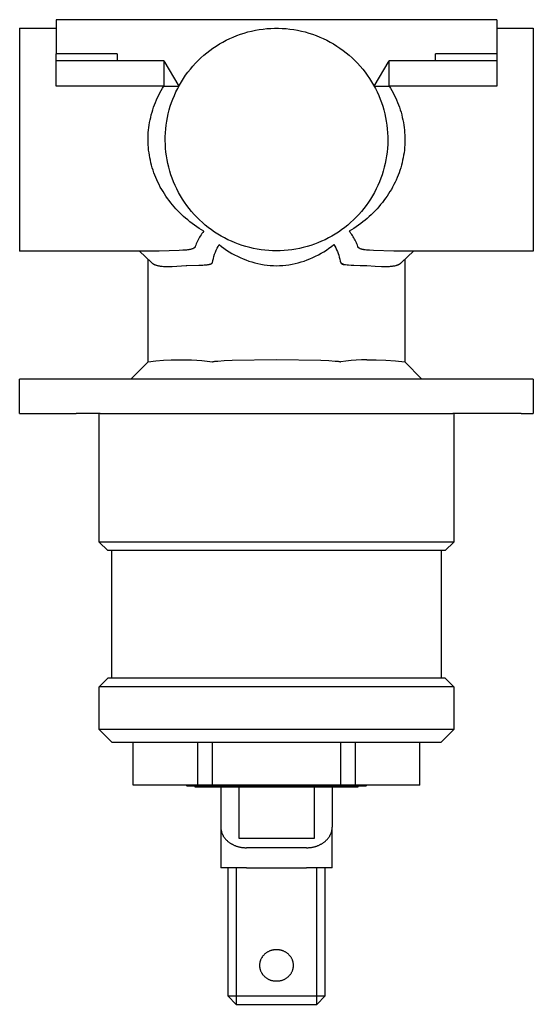
# Model space of a CAD drawing. Units: millimetres. Extents: x -129 to 117, y -127 to 130.
# Drawn here: x 57 to 117, y -127 to -12 of the extents above; entities that cross this region are included whole.
import ezdxf

# ---------------------------------------------------------------- set-up
doc = ezdxf.new("R2010")
doc.units = ezdxf.units.MM
doc.header["$MEASUREMENT"] = 0
doc.layers.add('Default', color=255, linetype='Continuous')

msp = doc.modelspace()

# ---------------------------------------------------------------- linework, layer by layer
at = {"layer": 'Default'}
for p, q in [((61.62, -12.24), (61.62, -16.24)), ((67.07, -12.24), (61.62, -12.24)), ((82.09, -12.24), (67.07, -12.24)), ((87.37, -12.24), (82.09, -12.24)), ((92.65, -12.24), (87.37, -12.24)), ((107.67, -12.24), (92.65, -12.24)), ((113.12, -12.24), (107.67, -12.24)), ((113.12, -12.24), (113.12, -16.24)), ((57.37, -13.21), (57.37, -20.97)), ((57.37, -13.21), (61.62, -13.21)), ((83.16, -13.94), (83.59, -13.8)), ((83.59, -13.8), (84.03, -13.67)), ((84.03, -13.67), (84.47, -13.57)), ((84.47, -13.57), (84.91, -13.47)), ((84.91, -13.47), (85.35, -13.39)), ((85.35, -13.39), (85.8, -13.33)), ((85.8, -13.33), (86.25, -13.28)), ((86.25, -13.28), (86.7, -13.25)), ((86.7, -13.25), (87.15, -13.24)), ((87.15, -13.24), (87.6, -13.24)), ((87.6, -13.24), (88.05, -13.25)), ((88.05, -13.25), (88.5, -13.28)), ((88.5, -13.28), (88.95, -13.33)), ((88.95, -13.33), (89.4, -13.39)), ((89.4, -13.39), (89.84, -13.47)), ((89.84, -13.47), (90.28, -13.57)), ((90.28, -13.57), (90.72, -13.67)), ((90.72, -13.67), (91.15, -13.8)), ((91.15, -13.8), (91.58, -13.94)), ((113.12, -13.21), (117.37, -13.21)), ((117.37, -13.21), (117.37, -20.97)), ((80.71, -15.07), (81.1, -14.85)), ((81.1, -14.85), (81.5, -14.64)), ((81.5, -14.64), (81.91, -14.44)), ((81.91, -14.44), (82.32, -14.26)), ((82.32, -14.26), (82.74, -14.09)), ((82.74, -14.09), (83.16, -13.94)), ((91.58, -13.94), (92.01, -14.09)), ((92.01, -14.09), (92.43, -14.26)), ((92.43, -14.26), (92.84, -14.44)), ((92.84, -14.44), (93.25, -14.64)), ((93.25, -14.64), (93.64, -14.85)), ((93.64, -14.85), (94.04, -15.07)), ((79.23, -16.1), (79.59, -15.83)), ((79.59, -15.83), (79.95, -15.56)), ((79.95, -15.56), (80.33, -15.31)), ((80.33, -15.31), (80.71, -15.07)), ((94.04, -15.07), (94.42, -15.31)), ((94.42, -15.31), (94.79, -15.56)), ((94.79, -15.56), (95.16, -15.83)), ((95.16, -15.83), (95.52, -16.1)), ((67.07, -16.24), (61.62, -16.24)), ((61.62, -17.03), (61.62, -16.24)), ((68.37, -17.03), (61.62, -17.03)), ((61.62, -19.99), (61.62, -17.03)), ((68.78, -16.24), (67.07, -16.24)), ((68.78, -17.03), (68.37, -17.03)), ((68.78, -16.24), (68.78, -17.03)), ((74.22, -17.03), (68.78, -17.03)), ((74.22, -17.03), (74.22, -19.99)), ((74.22, -17.03), (75.97, -19.99)), ((77.91, -17.33), (78.22, -17)), ((78.22, -17), (78.55, -16.69)), ((78.55, -16.69), (78.88, -16.39)), ((78.88, -16.39), (79.23, -16.1)), ((95.52, -16.1), (95.86, -16.39)), ((95.86, -16.39), (96.2, -16.69)), ((96.2, -16.69), (96.53, -17)), ((96.53, -17), (96.84, -17.33)), ((98.77, -19.99), (100.53, -17.03)), ((100.53, -19.99), (100.53, -17.03)), ((105.96, -17.03), (100.53, -17.03)), ((107.67, -16.24), (105.96, -16.24)), ((105.96, -17.03), (105.96, -16.24)), ((113.12, -17.03), (105.96, -17.03)), ((113.12, -16.24), (107.67, -16.24)), ((113.12, -16.24), (113.12, -17.03)), ((113.12, -17.03), (113.12, -19.99)), ((76.76, -18.72), (77.03, -18.36)), ((77.03, -18.36), (77.31, -18)), ((77.31, -18), (77.6, -17.66)), ((77.6, -17.66), (77.91, -17.33)), ((96.84, -17.33), (97.14, -17.66)), ((97.14, -17.66), (97.44, -18)), ((97.44, -18), (97.72, -18.36)), ((97.72, -18.36), (97.98, -18.72)), ((76.04, -19.87), (76.27, -19.48)), ((76.27, -19.48), (76.51, -19.1)), ((76.51, -19.1), (76.76, -18.72)), ((97.98, -18.72), (98.24, -19.1)), ((98.24, -19.1), (98.48, -19.48)), ((98.48, -19.48), (98.71, -19.87)), ((74.22, -19.99), (61.62, -19.99)), ((73.76, -20.78), (73.9, -20.51)), ((73.9, -20.51), (74.06, -20.25)), ((74.06, -20.25), (74.22, -19.99)), ((74.22, -19.99), (75.97, -19.99)), ((75.44, -21.08), (75.63, -20.67)), ((75.63, -20.67), (75.83, -20.26)), ((75.83, -20.26), (76.04, -19.87)), ((98.71, -19.87), (98.92, -20.26)), ((98.77, -19.99), (100.53, -19.99)), ((98.92, -20.26), (99.12, -20.67)), ((99.12, -20.67), (99.31, -21.08)), ((113.12, -19.99), (100.53, -19.99)), ((100.53, -19.99), (100.69, -20.25)), ((100.69, -20.25), (100.84, -20.51)), ((100.84, -20.51), (100.99, -20.78)), ((57.37, -20.97), (57.37, -39.26)), ((73.23, -21.89), (73.35, -21.61)), ((73.35, -21.61), (73.48, -21.33)), ((73.48, -21.33), (73.61, -21.06)), ((73.61, -21.06), (73.76, -20.78)), ((75.11, -21.92), (75.27, -21.5)), ((75.27, -21.5), (75.44, -21.08)), ((99.31, -21.08), (99.48, -21.5)), ((99.48, -21.5), (99.64, -21.92)), ((100.99, -20.78), (101.13, -21.06)), ((101.13, -21.06), (101.27, -21.33)), ((101.27, -21.33), (101.39, -21.61)), ((101.39, -21.61), (101.51, -21.89)), ((117.37, -20.97), (117.37, -39.26)), ((72.83, -23.05), (72.92, -22.76)), ((72.92, -22.76), (73.02, -22.47)), ((73.02, -22.47), (73.12, -22.18)), ((73.12, -22.18), (73.23, -21.89)), ((74.73, -23.22), (74.84, -22.78)), ((74.84, -22.78), (74.97, -22.35)), ((74.97, -22.35), (75.11, -21.92)), ((99.64, -21.92), (99.78, -22.35)), ((99.78, -22.35), (99.91, -22.78)), ((99.91, -22.78), (100.02, -23.22)), ((101.51, -21.89), (101.63, -22.18)), ((101.63, -22.18), (101.73, -22.47)), ((101.73, -22.47), (101.83, -22.76)), ((101.83, -22.76), (101.92, -23.05)), ((72.55, -24.24), (72.61, -23.94)), ((72.61, -23.94), (72.68, -23.64)), ((72.68, -23.64), (72.75, -23.34)), ((72.75, -23.34), (72.83, -23.05)), ((74.48, -24.55), (74.55, -24.1)), ((74.55, -24.1), (74.63, -23.66)), ((74.63, -23.66), (74.73, -23.22)), ((100.02, -23.22), (100.12, -23.66)), ((100.12, -23.66), (100.2, -24.1)), ((100.2, -24.1), (100.26, -24.55)), ((101.92, -23.05), (102, -23.34)), ((102, -23.34), (102.07, -23.64)), ((102.07, -23.64), (102.14, -23.94)), ((102.14, -23.94), (102.2, -24.24)), ((72.4, -25.41), (72.43, -25.12)), ((72.43, -25.12), (72.46, -24.83)), ((72.46, -24.83), (72.5, -24.54)), ((72.5, -24.54), (72.55, -24.24)), ((74.4, -25.45), (74.43, -25)), ((74.43, -25), (74.48, -24.55)), ((100.26, -24.55), (100.31, -25)), ((100.31, -25), (100.35, -25.45)), ((102.2, -24.24), (102.25, -24.54)), ((102.25, -24.54), (102.29, -24.83)), ((102.29, -24.83), (102.32, -25.12)), ((102.32, -25.12), (102.34, -25.41)), ((72.37, -26.29), (72.38, -26)), ((72.38, -26.58), (72.37, -26.29)), ((72.38, -26), (72.39, -25.71)), ((72.39, -25.71), (72.4, -25.41)), ((74.37, -26.35), (74.38, -25.9)), ((74.39, -26.8), (74.37, -26.35)), ((74.38, -25.9), (74.4, -25.45)), ((100.35, -25.45), (100.37, -25.9)), ((100.37, -26.35), (100.36, -26.8)), ((100.37, -25.9), (100.37, -26.35)), ((102.34, -25.41), (102.36, -25.71)), ((102.36, -25.71), (102.37, -26)), ((102.37, -26), (102.37, -26.29)), ((102.37, -26.29), (102.37, -26.58)), ((72.39, -26.87), (72.38, -26.58)), ((72.41, -27.17), (72.39, -26.87)), ((72.44, -27.47), (72.41, -27.17)), ((72.48, -27.77), (72.44, -27.47)), ((74.41, -27.25), (74.39, -26.8)), ((74.46, -27.7), (74.41, -27.25)), ((100.33, -27.25), (100.29, -27.7)), ((100.36, -26.8), (100.33, -27.25)), ((102.31, -27.47), (102.27, -27.77)), ((102.33, -27.17), (102.31, -27.47)), ((102.36, -26.87), (102.33, -27.17)), ((102.37, -26.58), (102.36, -26.87)), ((72.52, -28.07), (72.48, -27.77)), ((72.58, -28.37), (72.52, -28.07)), ((72.64, -28.66), (72.58, -28.37)), ((72.7, -28.95), (72.64, -28.66)), ((74.51, -28.15), (74.46, -27.7)), ((74.59, -28.59), (74.51, -28.15)), ((74.68, -29.03), (74.59, -28.59)), ((100.16, -28.59), (100.07, -29.03)), ((100.23, -28.15), (100.16, -28.59)), ((100.29, -27.7), (100.23, -28.15)), ((102.11, -28.66), (102.04, -28.95)), ((102.17, -28.37), (102.11, -28.66)), ((102.22, -28.07), (102.17, -28.37)), ((102.27, -27.77), (102.22, -28.07)), ((72.78, -29.24), (72.7, -28.95)), ((72.86, -29.54), (72.78, -29.24)), ((72.96, -29.82), (72.86, -29.54)), ((73.06, -30.11), (72.96, -29.82)), ((74.78, -29.47), (74.68, -29.03)), ((74.9, -29.91), (74.78, -29.47)), ((99.96, -29.47), (99.84, -29.91)), ((100.07, -29.03), (99.96, -29.47)), ((101.79, -29.83), (101.69, -30.11)), ((101.88, -29.54), (101.79, -29.83)), ((101.97, -29.24), (101.88, -29.54)), ((102.04, -28.95), (101.97, -29.24)), ((73.16, -30.4), (73.06, -30.11)), ((73.28, -30.68), (73.16, -30.4)), ((73.4, -30.95), (73.28, -30.68)), ((73.52, -31.23), (73.4, -30.95)), ((75.04, -30.34), (74.9, -29.91)), ((75.19, -30.76), (75.04, -30.34)), ((75.35, -31.18), (75.19, -30.76)), ((99.56, -30.76), (99.39, -31.18)), ((99.71, -30.34), (99.56, -30.76)), ((99.84, -29.91), (99.71, -30.34)), ((101.35, -30.96), (101.22, -31.23)), ((101.47, -30.68), (101.35, -30.96)), ((101.59, -30.4), (101.47, -30.68)), ((101.69, -30.11), (101.59, -30.4)), ((73.66, -31.5), (73.52, -31.23)), ((73.8, -31.78), (73.66, -31.5)), ((73.96, -32.05), (73.8, -31.78)), ((74.12, -32.32), (73.96, -32.05)), ((75.53, -31.6), (75.35, -31.18)), ((75.72, -32.01), (75.53, -31.6)), ((75.93, -32.41), (75.72, -32.01)), ((99.02, -32.01), (98.82, -32.41)), ((99.22, -31.6), (99.02, -32.01)), ((99.39, -31.18), (99.22, -31.6)), ((100.79, -32.05), (100.63, -32.32)), ((100.94, -31.78), (100.79, -32.05)), ((101.09, -31.5), (100.94, -31.78)), ((101.22, -31.23), (101.09, -31.5)), ((74.29, -32.59), (74.12, -32.32)), ((74.46, -32.85), (74.29, -32.59)), ((74.64, -33.11), (74.46, -32.85)), ((74.82, -33.36), (74.64, -33.11)), ((76.15, -32.8), (75.93, -32.41)), ((76.39, -33.19), (76.15, -32.8)), ((76.64, -33.56), (76.39, -33.19)), ((98.36, -33.19), (98.11, -33.56)), ((98.59, -32.8), (98.36, -33.19)), ((98.82, -32.41), (98.59, -32.8)), ((99.93, -33.34), (99.74, -33.59)), ((100.12, -33.09), (99.93, -33.34)), ((100.3, -32.84), (100.12, -33.09)), ((100.47, -32.58), (100.3, -32.84)), ((100.63, -32.32), (100.47, -32.58)), ((75.02, -33.61), (74.82, -33.36)), ((75.22, -33.85), (75.02, -33.61)), ((75.42, -34.09), (75.22, -33.85)), ((75.63, -34.33), (75.42, -34.09)), ((75.85, -34.56), (75.63, -34.33)), ((76.9, -33.93), (76.64, -33.56)), ((77.17, -34.29), (76.9, -33.93)), ((77.46, -34.64), (77.17, -34.29)), ((97.58, -34.29), (97.29, -34.64)), ((97.85, -33.93), (97.58, -34.29)), ((98.11, -33.56), (97.85, -33.93)), ((99.12, -34.32), (98.9, -34.55)), ((99.34, -34.08), (99.12, -34.32)), ((99.54, -33.84), (99.34, -34.08)), ((99.74, -33.59), (99.54, -33.84)), ((76.07, -34.78), (75.85, -34.56)), ((76.29, -35), (76.07, -34.78)), ((76.52, -35.21), (76.29, -35)), ((76.76, -35.42), (76.52, -35.21)), ((77.01, -35.63), (76.76, -35.42)), ((77.26, -35.84), (77.01, -35.63)), ((77.75, -34.98), (77.46, -34.64)), ((78.06, -35.31), (77.75, -34.98)), ((78.38, -35.63), (78.06, -35.31)), ((78.71, -35.93), (78.38, -35.63)), ((96.36, -35.63), (96.03, -35.93)), ((96.68, -35.31), (96.36, -35.63)), ((96.99, -34.98), (96.68, -35.31)), ((97.29, -34.64), (96.99, -34.98)), ((97.73, -35.65), (97.47, -35.85)), ((97.97, -35.44), (97.73, -35.65)), ((98.21, -35.22), (97.97, -35.44)), ((98.45, -35.01), (98.21, -35.22)), ((98.68, -34.78), (98.45, -35.01)), ((98.9, -34.55), (98.68, -34.78)), ((77.52, -36.04), (77.26, -35.84)), ((77.79, -36.24), (77.52, -36.04)), ((78.05, -36.42), (77.79, -36.24)), ((78.33, -36.61), (78.05, -36.42)), ((78.6, -36.78), (78.33, -36.61)), ((78.88, -36.95), (78.6, -36.78)), ((79.06, -36.23), (78.71, -35.93)), ((79.41, -36.51), (79.06, -36.23)), ((79.77, -36.78), (79.41, -36.51)), ((80.14, -37.04), (79.77, -36.78)), ((94.98, -36.78), (94.61, -37.04)), ((95.34, -36.51), (94.98, -36.78)), ((95.69, -36.23), (95.34, -36.51)), ((96.03, -35.93), (95.69, -36.23)), ((96.14, -36.78), (95.87, -36.95)), ((96.42, -36.61), (96.14, -36.78)), ((96.69, -36.43), (96.42, -36.61)), ((96.95, -36.24), (96.69, -36.43)), ((97.22, -36.05), (96.95, -36.24)), ((97.47, -35.85), (97.22, -36.05)), ((78.21, -37.94), (78.14, -38.09)), ((78.3, -37.79), (78.21, -37.94)), ((78.38, -37.64), (78.3, -37.79)), ((78.47, -37.5), (78.38, -37.64)), ((78.57, -37.36), (78.47, -37.5)), ((78.67, -37.22), (78.57, -37.36)), ((78.77, -37.09), (78.67, -37.22)), ((78.88, -36.95), (78.77, -37.09)), ((80.52, -37.28), (80.14, -37.04)), ((80.91, -37.51), (80.52, -37.28)), ((81.3, -37.73), (80.91, -37.51)), ((81.7, -37.93), (81.3, -37.73)), ((82.11, -38.12), (81.7, -37.93)), ((93.04, -37.93), (92.63, -38.12)), ((93.45, -37.73), (93.04, -37.93)), ((93.84, -37.51), (93.45, -37.73)), ((94.23, -37.28), (93.84, -37.51)), ((94.61, -37.04), (94.23, -37.28)), ((95.97, -37.07), (95.87, -36.95)), ((96.07, -37.2), (95.97, -37.07)), ((96.16, -37.32), (96.07, -37.2)), ((96.26, -37.45), (96.16, -37.32)), ((96.34, -37.58), (96.26, -37.45)), ((96.42, -37.72), (96.34, -37.58)), ((96.5, -37.86), (96.42, -37.72)), ((96.58, -38), (96.5, -37.86)), ((77.21, -39.09), (77.14, -39.1)), ((77.27, -39.08), (77.21, -39.09)), ((77.34, -39.06), (77.27, -39.08)), ((77.41, -39.05), (77.34, -39.06)), ((77.46, -39.03), (77.41, -39.05)), ((77.52, -39.01), (77.46, -39.03)), ((77.54, -39.01), (77.52, -39.01)), ((77.57, -39), (77.54, -39.01)), ((77.6, -38.99), (77.57, -39)), ((77.62, -38.97), (77.6, -38.99)), ((77.64, -38.97), (77.62, -38.97)), ((77.66, -38.96), (77.64, -38.97)), ((77.67, -38.95), (77.66, -38.96)), ((77.69, -38.94), (77.67, -38.95)), ((77.71, -38.93), (77.69, -38.94)), ((77.72, -38.93), (77.71, -38.93)), ((77.74, -38.92), (77.72, -38.93)), ((77.75, -38.91), (77.74, -38.92)), ((77.76, -38.9), (77.75, -38.91)), ((77.78, -38.89), (77.76, -38.9)), ((77.79, -38.88), (77.78, -38.88)), ((77.78, -38.88), (77.78, -38.89)), ((77.8, -38.87), (77.79, -38.88)), ((77.81, -38.86), (77.8, -38.87)), ((77.8, -38.87), (77.8, -38.87)), ((77.82, -38.85), (77.81, -38.86)), ((77.81, -38.86), (77.81, -38.86)), ((77.83, -38.84), (77.82, -38.84)), ((77.82, -38.84), (77.82, -38.85)), ((77.84, -38.83), (77.83, -38.83)), ((77.83, -38.83), (77.83, -38.84)), ((77.85, -38.82), (77.84, -38.82)), ((77.84, -38.82), (77.84, -38.83)), ((77.86, -38.8), (77.85, -38.8)), ((77.85, -38.8), (77.85, -38.81)), ((77.85, -38.81), (77.85, -38.82)), ((77.87, -38.77), (77.86, -38.78)), ((77.86, -38.78), (77.86, -38.79)), ((77.86, -38.79), (77.86, -38.79)), ((77.86, -38.79), (77.86, -38.8)), ((77.88, -38.75), (77.87, -38.76)), ((77.87, -38.76), (77.87, -38.76)), ((77.87, -38.76), (77.87, -38.77)), ((77.87, -38.77), (77.87, -38.77)), ((77.94, -38.56), (77.88, -38.72)), ((77.88, -38.72), (77.88, -38.73)), ((77.88, -38.73), (77.88, -38.73)), ((77.88, -38.73), (77.88, -38.73)), ((77.88, -38.73), (77.88, -38.74)), ((77.88, -38.74), (77.88, -38.74)), ((77.88, -38.74), (77.88, -38.75)), ((78, -38.4), (77.94, -38.56)), ((78.07, -38.25), (78, -38.4)), ((78.14, -38.09), (78.07, -38.25)), ((80.33, -39.17), (80.44, -38.93)), ((80.44, -38.93), (80.55, -38.71)), ((80.55, -38.71), (80.67, -38.48)), ((80.67, -38.48), (80.95, -38.71)), ((80.95, -38.71), (81.24, -38.93)), ((81.24, -38.93), (81.54, -39.14)), ((82.53, -38.3), (82.11, -38.12)), ((82.95, -38.46), (82.53, -38.3)), ((83.38, -38.61), (82.95, -38.46)), ((83.81, -38.74), (83.38, -38.61)), ((84.25, -38.85), (83.81, -38.74)), ((84.69, -38.95), (84.25, -38.85)), ((85.13, -39.04), (84.69, -38.95)), ((85.57, -39.11), (85.13, -39.04)), ((89.62, -39.04), (89.17, -39.11)), ((90.06, -38.95), (89.62, -39.04)), ((90.5, -38.85), (90.06, -38.95)), ((90.94, -38.74), (90.5, -38.85)), ((91.37, -38.61), (90.94, -38.74)), ((91.8, -38.46), (91.37, -38.61)), ((92.22, -38.3), (91.8, -38.46)), ((92.63, -38.12), (92.22, -38.3)), ((93.2, -39.14), (93.5, -38.93)), ((93.5, -38.93), (93.79, -38.71)), ((93.79, -38.71), (94.08, -38.48)), ((94.08, -38.48), (94.19, -38.68)), ((94.19, -38.68), (94.29, -38.89)), ((94.29, -38.89), (94.39, -39.1)), ((94.39, -39.1), (94.48, -39.31)), ((96.64, -38.14), (96.58, -38)), ((96.71, -38.28), (96.64, -38.14)), ((96.76, -38.43), (96.71, -38.28)), ((96.82, -38.58), (96.76, -38.43)), ((96.87, -38.73), (96.82, -38.58)), ((96.87, -38.74), (96.87, -38.73)), ((96.87, -38.75), (96.87, -38.74)), ((96.87, -38.74), (96.87, -38.74)), ((96.87, -38.76), (96.87, -38.75)), ((96.88, -38.76), (96.87, -38.76)), ((96.88, -38.77), (96.88, -38.76)), ((96.88, -38.78), (96.88, -38.77)), ((96.89, -38.79), (96.88, -38.78)), ((96.88, -38.78), (96.88, -38.78)), ((96.89, -38.8), (96.89, -38.79)), ((96.89, -38.79), (96.89, -38.79)), ((96.9, -38.81), (96.89, -38.8)), ((96.9, -38.82), (96.9, -38.81)), ((96.9, -38.81), (96.9, -38.81)), ((96.91, -38.82), (96.9, -38.82)), ((96.91, -38.83), (96.91, -38.82)), ((96.92, -38.83), (96.91, -38.83)), ((96.92, -38.84), (96.92, -38.83)), ((96.93, -38.85), (96.92, -38.84)), ((96.94, -38.86), (96.93, -38.85)), ((96.93, -38.85), (96.93, -38.85)), ((96.95, -38.87), (96.94, -38.86)), ((96.94, -38.86), (96.94, -38.86)), ((96.96, -38.87), (96.95, -38.87)), ((96.96, -38.88), (96.96, -38.87)), ((96.97, -38.88), (96.96, -38.88)), ((96.97, -38.89), (96.97, -38.88)), ((96.98, -38.89), (96.97, -38.89)), ((96.99, -38.9), (96.98, -38.89)), ((97.01, -38.91), (96.99, -38.9)), ((97.01, -38.92), (97.01, -38.91)), ((97.02, -38.92), (97.01, -38.92)), ((97.04, -38.93), (97.02, -38.92)), ((97.06, -38.94), (97.04, -38.93)), ((97.08, -38.95), (97.06, -38.94)), ((97.1, -38.96), (97.08, -38.95)), ((97.11, -38.97), (97.1, -38.96)), ((97.13, -38.98), (97.11, -38.97)), ((97.15, -38.99), (97.13, -38.98)), ((97.18, -39), (97.15, -38.99)), ((97.2, -39), (97.18, -39)), ((97.25, -39.02), (97.2, -39)), ((97.29, -39.03), (97.25, -39.02)), ((97.34, -39.05), (97.29, -39.03)), ((97.4, -39.06), (97.34, -39.05)), ((97.46, -39.07), (97.4, -39.06)), ((97.53, -39.09), (97.46, -39.07)), ((97.59, -39.1), (97.53, -39.09)), ((97.74, -39.12), (97.59, -39.1)), ((73.67, -39.26), (57.37, -39.26)), ((72.76, -40.58), (71.38, -39.26)), ((72.37, -52.2), (72.37, -40.21)), ((76.02, -39.19), (73.67, -39.26)), ((76.44, -39.17), (76.02, -39.19)), ((76.64, -39.16), (76.44, -39.17)), ((76.85, -39.14), (76.64, -39.16)), ((76.99, -39.12), (76.85, -39.14)), ((77.14, -39.1), (76.99, -39.12)), ((79.93, -40.38), (80, -40.13)), ((80, -40.13), (80.07, -39.89)), ((80.07, -39.89), (80.15, -39.64)), ((80.15, -39.64), (80.24, -39.4)), ((80.24, -39.4), (80.33, -39.17)), ((81.54, -39.14), (81.85, -39.34)), ((81.85, -39.34), (82.16, -39.53)), ((82.16, -39.53), (82.48, -39.7)), ((82.48, -39.7), (82.8, -39.87)), ((82.8, -39.87), (83.13, -40.03)), ((83.13, -40.03), (83.47, -40.17)), ((83.47, -40.17), (83.81, -40.3)), ((86.02, -39.17), (85.57, -39.11)), ((86.47, -39.2), (86.02, -39.17)), ((86.92, -39.23), (86.47, -39.2)), ((87.37, -39.24), (86.92, -39.23)), ((87.82, -39.23), (87.37, -39.24)), ((88.28, -39.2), (87.82, -39.23)), ((88.72, -39.17), (88.28, -39.2)), ((89.17, -39.11), (88.72, -39.17)), ((90.94, -40.3), (91.28, -40.17)), ((91.28, -40.17), (91.61, -40.02)), ((91.61, -40.02), (91.94, -39.87)), ((91.94, -39.87), (92.27, -39.7)), ((92.27, -39.7), (92.59, -39.52)), ((92.59, -39.52), (92.9, -39.34)), ((92.9, -39.34), (93.2, -39.14)), ((94.48, -39.31), (94.57, -39.53)), ((94.57, -39.53), (94.64, -39.75)), ((94.64, -39.75), (94.71, -39.97)), ((94.71, -39.97), (94.77, -40.19)), ((94.77, -40.19), (94.82, -40.42)), ((97.88, -39.14), (97.74, -39.12)), ((98.06, -39.15), (97.88, -39.14)), ((98.25, -39.17), (98.06, -39.15)), ((98.69, -39.19), (98.25, -39.17)), ((101.08, -39.26), (98.69, -39.19)), ((117.37, -39.26), (101.08, -39.26)), ((103.37, -39.26), (101.99, -40.58)), ((102.37, -40.21), (102.37, -52.2)), ((72.76, -40.58), (72.78, -40.61)), ((72.78, -40.61), (72.81, -40.63)), ((72.81, -40.63), (72.84, -40.66)), ((72.84, -40.66), (72.87, -40.68)), ((72.87, -40.68), (72.89, -40.7)), ((72.89, -40.7), (72.91, -40.71)), ((72.91, -40.71), (72.94, -40.73)), ((72.94, -40.73), (72.96, -40.75)), ((72.96, -40.75), (72.99, -40.76)), ((72.99, -40.76), (73.02, -40.78)), ((73.02, -40.78), (73.04, -40.79)), ((73.04, -40.79), (73.07, -40.8)), ((73.07, -40.8), (73.1, -40.82)), ((73.1, -40.82), (73.12, -40.83)), ((73.12, -40.83), (73.15, -40.84)), ((73.15, -40.84), (73.18, -40.86)), ((73.18, -40.86), (73.24, -40.88)), ((73.24, -40.88), (73.3, -40.9)), ((73.3, -40.9), (73.37, -40.92)), ((73.37, -40.92), (73.43, -40.94)), ((73.43, -40.94), (73.5, -40.96)), ((73.5, -40.96), (73.57, -40.97)), ((73.57, -40.97), (73.64, -40.99)), ((73.64, -40.99), (73.72, -41)), ((73.72, -41), (73.79, -41.01)), ((73.79, -41.01), (73.87, -41.02)), ((73.87, -41.02), (74.02, -41.04)), ((74.02, -41.04), (74.17, -41.05)), ((74.17, -41.05), (74.33, -41.06)), ((74.33, -41.06), (74.49, -41.06)), ((74.49, -41.06), (74.84, -41.06)), ((74.84, -41.06), (75.2, -41.05)), ((75.2, -41.05), (76.84, -40.94)), ((76.84, -40.94), (76.85, -40.94)), ((76.85, -40.94), (76.87, -40.93)), ((76.87, -40.93), (76.9, -40.93)), ((76.9, -40.93), (78.29, -40.91)), ((78.29, -40.91), (78.76, -40.89)), ((78.76, -40.89), (78.94, -40.88)), ((78.94, -40.88), (79.13, -40.86)), ((79.13, -40.86), (79.28, -40.85)), ((79.28, -40.85), (79.36, -40.84)), ((79.36, -40.84), (79.44, -40.82)), ((79.44, -40.82), (79.5, -40.81)), ((79.5, -40.81), (79.55, -40.8)), ((79.55, -40.8), (79.58, -40.79)), ((79.58, -40.79), (79.61, -40.79)), ((79.61, -40.79), (79.64, -40.78)), ((79.64, -40.78), (79.67, -40.77)), ((79.67, -40.77), (79.69, -40.76)), ((79.69, -40.76), (79.71, -40.76)), ((79.71, -40.76), (79.72, -40.75)), ((79.72, -40.75), (79.74, -40.74)), ((79.74, -40.74), (79.75, -40.74)), ((79.75, -40.74), (79.76, -40.74)), ((79.76, -40.74), (79.77, -40.73)), ((79.77, -40.73), (79.78, -40.73)), ((79.78, -40.73), (79.79, -40.72)), ((79.79, -40.72), (79.8, -40.72)), ((79.8, -40.72), (79.81, -40.71)), ((79.81, -40.71), (79.82, -40.7)), ((79.81, -40.71), (79.81, -40.71)), ((79.82, -40.7), (79.82, -40.7)), ((79.82, -40.7), (79.83, -40.7)), ((79.83, -40.7), (79.83, -40.69)), ((79.83, -40.69), (79.84, -40.69)), ((79.84, -40.69), (79.84, -40.68)), ((79.84, -40.68), (79.85, -40.68)), ((79.84, -40.69), (79.84, -40.69)), ((79.85, -40.68), (79.85, -40.67)), ((79.85, -40.67), (79.86, -40.67)), ((79.85, -40.68), (79.85, -40.68)), ((79.85, -40.68), (79.85, -40.68)), ((79.86, -40.67), (79.86, -40.66)), ((79.86, -40.66), (79.86, -40.66)), ((79.86, -40.66), (79.87, -40.66)), ((79.86, -40.67), (79.86, -40.67)), ((79.86, -40.67), (79.86, -40.67)), ((79.87, -40.65), (79.87, -40.64)), ((79.87, -40.64), (79.88, -40.64)), ((79.87, -40.66), (79.87, -40.65)), ((79.87, -40.65), (79.87, -40.65)), ((79.87, -40.65), (79.87, -40.65)), ((79.87, -40.66), (79.87, -40.66)), ((79.88, -40.63), (79.93, -40.38)), ((79.88, -40.64), (79.88, -40.63)), ((79.88, -40.63), (79.88, -40.63)), ((79.88, -40.64), (79.88, -40.64)), ((79.88, -40.64), (79.88, -40.64)), ((83.81, -40.3), (84.15, -40.42)), ((84.15, -40.42), (84.5, -40.53)), ((84.5, -40.53), (84.85, -40.63)), ((84.85, -40.63), (85.2, -40.72)), ((85.2, -40.72), (85.56, -40.79)), ((85.56, -40.79), (85.92, -40.85)), ((85.92, -40.85), (86.28, -40.9)), ((86.28, -40.9), (86.65, -40.93)), ((86.65, -40.93), (87.01, -40.96)), ((87.01, -40.96), (87.37, -40.97)), ((87.37, -40.97), (87.74, -40.96)), ((87.74, -40.96), (88.1, -40.93)), ((88.1, -40.93), (88.46, -40.9)), ((88.46, -40.9), (88.83, -40.85)), ((88.83, -40.85), (89.19, -40.79)), ((89.19, -40.79), (89.54, -40.71)), ((89.54, -40.71), (89.9, -40.63)), ((89.9, -40.63), (90.25, -40.53)), ((90.25, -40.53), (90.6, -40.42)), ((90.6, -40.42), (90.94, -40.3)), ((94.82, -40.42), (94.87, -40.64)), ((94.87, -40.64), (94.88, -40.66)), ((94.87, -40.64), (95.2, -40.8)), ((94.88, -40.66), (94.9, -40.67)), ((94.9, -40.67), (94.92, -40.69)), ((94.92, -40.69), (94.94, -40.7)), ((94.94, -40.7), (94.96, -40.72)), ((94.96, -40.72), (94.98, -40.73)), ((94.98, -40.73), (95, -40.74)), ((95, -40.74), (95.02, -40.75)), ((95.02, -40.75), (95.04, -40.76)), ((95.04, -40.76), (95.06, -40.77)), ((95.06, -40.77), (95.08, -40.78)), ((95.08, -40.78), (95.1, -40.79)), ((95.1, -40.79), (95.13, -40.8)), ((95.13, -40.8), (95.15, -40.81)), ((95.15, -40.81), (95.17, -40.81)), ((95.17, -40.81), (95.19, -40.82)), ((95.19, -40.82), (95.22, -40.82)), ((95.22, -40.82), (95.24, -40.83)), ((95.24, -40.83), (95.26, -40.83)), ((95.26, -40.83), (95.29, -40.83)), ((95.29, -40.83), (95.31, -40.83)), ((95.31, -40.83), (95.33, -40.84)), ((95.33, -40.84), (95.36, -40.84)), ((95.36, -40.84), (95.38, -40.83)), ((95.38, -40.83), (95.45, -40.84)), ((95.45, -40.84), (95.62, -40.86)), ((95.62, -40.86), (95.78, -40.88)), ((95.78, -40.88), (96.09, -40.9)), ((96.09, -40.9), (96.4, -40.91)), ((96.4, -40.91), (97.14, -40.93)), ((97.14, -40.93), (97.67, -40.93)), ((97.67, -40.93), (97.91, -40.93)), ((97.91, -40.93), (98.91, -41.01)), ((98.91, -41.01), (99.65, -41.05)), ((99.65, -41.05), (99.93, -41.06)), ((99.93, -41.06), (100.22, -41.06)), ((100.22, -41.06), (100.46, -41.06)), ((100.46, -41.06), (100.58, -41.05)), ((100.58, -41.05), (100.7, -41.04)), ((100.7, -41.04), (100.81, -41.03)), ((100.81, -41.03), (100.91, -41.02)), ((100.91, -41.02), (101.02, -41)), ((101.02, -41), (101.12, -40.98)), ((101.12, -40.98), (101.21, -40.97)), ((101.21, -40.97), (101.3, -40.94)), ((101.3, -40.94), (101.34, -40.93)), ((101.34, -40.93), (101.38, -40.92)), ((101.38, -40.92), (101.43, -40.91)), ((101.43, -40.91), (101.47, -40.89)), ((101.47, -40.89), (101.51, -40.88)), ((101.51, -40.88), (101.54, -40.86)), ((101.54, -40.86), (101.58, -40.85)), ((101.58, -40.85), (101.62, -40.83)), ((101.62, -40.83), (101.66, -40.81)), ((101.66, -40.81), (101.69, -40.8)), ((101.69, -40.8), (101.73, -40.78)), ((101.73, -40.78), (101.76, -40.76)), ((101.76, -40.76), (101.79, -40.74)), ((101.79, -40.74), (101.82, -40.72)), ((101.82, -40.72), (101.85, -40.7)), ((101.85, -40.7), (101.88, -40.68)), ((101.88, -40.68), (101.91, -40.65)), ((101.91, -40.65), (101.94, -40.63)), ((101.94, -40.63), (101.97, -40.61)), ((101.97, -40.61), (101.99, -40.58)), ((70.37, -54.21), (72.38, -52.2)), ((72.38, -52.2), (73.27, -52.09)), ((73.27, -52.09), (74.16, -52.02)), ((74.16, -52.02), (75.05, -51.97)), ((75.05, -51.97), (75.95, -51.95)), ((75.95, -51.95), (76.84, -51.96)), ((76.84, -51.96), (77.45, -51.97)), ((77.45, -51.97), (78.06, -51.99)), ((78.06, -51.99), (78.67, -52.04)), ((78.67, -52.04), (79.28, -52.11)), ((79.28, -52.11), (79.88, -52.2)), ((79.88, -52.2), (79.88, -52.19)), ((79.88, -52.19), (79.9, -52.19)), ((79.88, -52.2), (79.88, -52.2)), ((79.88, -52.2), (79.88, -52.2)), ((79.88, -52.2), (79.88, -52.2)), ((79.88, -52.2), (79.88, -52.2)), ((79.88, -52.2), (79.88, -52.2)), ((79.88, -52.2), (79.88, -52.2)), ((79.88, -52.2), (79.88, -52.2)), ((79.88, -52.2), (79.88, -52.2)), ((79.88, -52.2), (79.88, -52.2)), ((79.88, -52.2), (79.88, -52.2)), ((79.9, -52.19), (79.9, -52.18)), ((79.9, -52.18), (79.91, -52.18)), ((79.9, -52.19), (79.9, -52.19)), ((79.9, -52.19), (79.9, -52.19)), ((79.91, -52.18), (79.92, -52.18)), ((79.92, -52.18), (79.92, -52.18)), ((79.92, -52.18), (79.93, -52.18)), ((79.93, -52.18), (79.94, -52.17)), ((79.94, -52.17), (79.95, -52.17)), ((79.95, -52.17), (79.96, -52.17)), ((79.96, -52.17), (79.98, -52.16)), ((79.98, -52.16), (80.01, -52.16)), ((80.01, -52.16), (80.04, -52.15)), ((80.04, -52.15), (80.08, -52.15)), ((80.08, -52.15), (80.17, -52.13)), ((80.17, -52.13), (80.27, -52.12)), ((80.27, -52.12), (80.53, -52.1)), ((80.53, -52.1), (81.25, -52.05)), ((81.25, -52.05), (82.19, -52.01)), ((82.19, -52.01), (87.37, -51.94)), ((87.37, -51.94), (92.56, -52.01)), ((92.56, -52.01), (93.5, -52.05)), ((93.5, -52.05), (94.21, -52.1)), ((94.21, -52.1), (94.47, -52.12)), ((94.47, -52.12), (94.56, -52.13)), ((94.56, -52.13), (94.66, -52.14)), ((94.66, -52.14), (94.7, -52.15)), ((94.7, -52.15), (94.74, -52.16)), ((94.74, -52.16), (94.78, -52.16)), ((94.78, -52.16), (94.79, -52.17)), ((94.79, -52.17), (94.82, -52.17)), ((94.82, -52.17), (94.82, -52.18)), ((94.82, -52.18), (94.83, -52.18)), ((94.83, -52.18), (94.83, -52.18)), ((94.83, -52.18), (94.84, -52.18)), ((94.84, -52.18), (94.84, -52.18)), ((94.84, -52.18), (94.84, -52.19)), ((94.84, -52.19), (94.85, -52.19)), ((94.85, -52.19), (94.85, -52.19)), ((94.85, -52.19), (94.85, -52.19)), ((94.85, -52.19), (94.85, -52.19)), ((94.85, -52.19), (94.86, -52.19)), ((94.86, -52.19), (94.86, -52.19)), ((94.86, -52.19), (94.86, -52.19)), ((94.86, -52.19), (94.86, -52.19)), ((94.86, -52.19), (94.86, -52.19)), ((94.86, -52.19), (94.86, -52.2)), ((94.86, -52.2), (94.86, -52.2)), ((95.47, -52.11), (94.87, -52.2)), ((96.08, -52.04), (95.47, -52.11)), ((96.69, -51.99), (96.08, -52.04)), ((97.3, -51.97), (96.69, -51.99)), ((97.91, -51.96), (97.3, -51.97)), ((97.91, -51.96), (99.02, -51.97)), ((99.02, -51.97), (100.14, -52.02)), ((100.14, -52.02), (101.26, -52.09)), ((101.26, -52.09), (102.37, -52.2)), ((102.37, -52.2), (104.37, -54.21)), ((57.37, -58.24), (57.37, -54.21)), ((58.8, -54.21), (57.37, -54.21)), ((63.98, -54.21), (58.8, -54.21)), ((66.78, -54.21), (63.98, -54.21)), ((107.97, -54.21), (66.78, -54.21)), ((110.76, -54.21), (107.97, -54.21)), ((115.94, -54.21), (110.76, -54.21)), ((117, -54.21), (115.94, -54.21)), ((117.28, -54.21), (117, -54.21)), ((117.35, -54.21), (117.28, -54.21)), ((117.37, -54.21), (117.35, -54.21)), ((117.37, -54.21), (117.37, -58.24)), ((117.37, -54.21), (117.37, -54.21)), ((117.37, -54.21), (117.37, -54.21)), ((117.37, -54.21), (117.37, -54.21)), ((117.37, -54.21), (117.37, -54.21)), ((117.37, -54.21), (117.37, -54.21)), ((57.37, -58.24), (57.37, -58.24)), ((57.37, -58.24), (57.37, -58.24)), ((57.37, -58.24), (57.37, -58.24)), ((57.37, -58.24), (57.37, -58.24)), ((57.37, -58.24), (57.38, -58.24)), ((57.38, -58.24), (57.39, -58.24)), ((57.39, -58.24), (57.46, -58.24)), ((57.46, -58.24), (57.75, -58.24)), ((57.75, -58.24), (58.8, -58.24)), ((58.8, -58.24), (63.98, -58.24)), ((66.78, -58.24), (63.98, -58.24)), ((66.67, -73.24), (66.67, -58.24)), ((66.78, -58.24), (107.97, -58.24)), ((110.76, -58.24), (107.97, -58.24)), ((108.07, -58.24), (108.07, -73.24)), ((115.94, -58.24), (110.76, -58.24)), ((115.94, -58.24), (117.37, -58.24)), ((67.67, -74.24), (66.67, -73.24)), ((97.27, -73.24), (66.67, -73.24)), ((105.01, -73.24), (97.27, -73.24)), ((107.32, -73.24), (105.01, -73.24)), ((108.07, -73.24), (107.07, -74.24)), ((107.9, -73.24), (107.32, -73.24)), ((108.04, -73.24), (107.9, -73.24)), ((108.07, -73.24), (108.04, -73.24)), ((108.07, -73.24), (108.07, -73.24)), ((108.07, -73.24), (108.07, -73.24)), ((108.07, -73.24), (108.07, -73.24)), ((108.07, -73.24), (108.07, -73.24)), ((96.79, -74.24), (67.67, -74.24)), ((68.12, -89.14), (68.12, -74.24)), ((107.07, -74.24), (96.79, -74.24)), ((106.62, -74.24), (106.62, -89.14)), ((66.67, -90.14), (67.67, -89.14)), ((78.45, -89.14), (67.67, -89.14)), ((107.07, -89.14), (78.45, -89.14)), ((107.07, -89.14), (108.07, -90.14)), ((105.83, -90.14), (66.67, -90.14)), ((66.67, -95.14), (66.67, -90.14)), ((107.48, -90.14), (105.83, -90.14)), ((107.93, -90.14), (107.48, -90.14)), ((108.04, -90.14), (107.93, -90.14)), ((108.07, -90.14), (108.04, -90.14)), ((108.07, -90.14), (108.07, -90.14)), ((108.07, -90.14), (108.07, -90.14)), ((108.07, -90.14), (108.07, -90.14)), ((108.07, -90.14), (108.07, -90.14)), ((108.07, -90.14), (108.07, -90.14)), ((108.07, -90.14), (108.07, -95.14)), ((68.17, -96.64), (66.67, -95.14)), ((78, -95.14), (66.67, -95.14)), ((105.83, -95.14), (78, -95.14)), ((107.48, -95.14), (105.83, -95.14)), ((108.07, -95.14), (106.57, -96.64)), ((107.93, -95.14), (107.48, -95.14)), ((108.04, -95.14), (107.93, -95.14)), ((108.07, -95.14), (108.04, -95.14)), ((108.07, -95.14), (108.07, -95.14)), ((108.07, -95.14), (108.07, -95.14)), ((108.07, -95.14), (108.07, -95.14)), ((108.07, -95.14), (108.07, -95.14)), ((108.07, -95.14), (108.07, -95.14)), ((78.68, -96.64), (68.17, -96.64)), ((70.63, -101.64), (70.63, -96.64)), ((78.14, -96.64), (78.14, -101.64)), ((106.57, -96.64), (78.68, -96.64)), ((79.87, -96.64), (79.87, -101.64)), ((94.88, -101.64), (94.88, -96.64)), ((96.61, -101.64), (96.61, -96.64)), ((104.12, -101.64), (104.12, -96.64)), ((78.14, -101.64), (70.63, -101.64)), ((76.93, -101.74), (76.83, -101.64)), ((92.05, -101.74), (76.93, -101.74)), ((77.87, -101.89), (77.87, -101.74)), ((80.72, -101.89), (77.87, -101.89)), ((79.87, -101.64), (78.14, -101.64)), ((94.88, -101.64), (79.87, -101.64)), ((96.87, -101.89), (80.72, -101.89)), ((80.87, -101.89), (80.87, -106.56)), ((82.97, -101.89), (82.97, -107.84)), ((91.82, -107.84), (91.82, -101.89)), ((97.82, -101.74), (92.05, -101.74)), ((93.87, -101.89), (93.87, -106.56)), ((96.61, -101.64), (94.88, -101.64)), ((104.12, -101.64), (96.61, -101.64)), ((96.87, -101.74), (96.87, -101.89)), ((97.92, -101.64), (97.82, -101.74)), ((80.87, -106.56), (80.87, -106.62)), ((80.87, -106.61), (80.87, -111.28)), ((80.87, -106.62), (80.88, -106.68)), ((80.88, -106.68), (80.88, -106.73)), ((80.88, -106.73), (80.89, -106.79)), ((80.89, -106.79), (80.9, -106.85)), ((80.9, -106.85), (80.91, -106.91)), ((80.91, -106.91), (80.92, -106.96)), ((93.83, -106.96), (93.84, -106.91)), ((93.84, -106.91), (93.85, -106.85)), ((93.85, -106.85), (93.86, -106.79)), ((93.86, -106.79), (93.87, -106.73)), ((93.87, -106.62), (93.87, -106.56)), ((93.87, -111.28), (93.87, -106.61)), ((93.87, -106.68), (93.87, -106.62)), ((93.87, -106.73), (93.87, -106.68)), ((80.92, -106.96), (80.93, -107.02)), ((80.93, -107.02), (80.95, -107.08)), ((80.95, -107.08), (80.96, -107.14)), ((80.96, -107.14), (80.98, -107.19)), ((80.98, -107.19), (81, -107.25)), ((81, -107.25), (81.02, -107.31)), ((81.02, -107.31), (81.05, -107.36)), ((81.05, -107.36), (81.07, -107.42)), ((81.07, -107.42), (81.1, -107.47)), ((81.1, -107.47), (81.13, -107.53)), ((81.13, -107.53), (81.16, -107.58)), ((81.16, -107.58), (81.19, -107.63)), ((81.19, -107.63), (81.23, -107.68)), ((81.23, -107.68), (81.26, -107.74)), ((81.26, -107.74), (81.3, -107.79)), ((81.3, -107.79), (81.34, -107.83)), ((81.34, -107.83), (81.37, -107.88)), ((81.37, -107.88), (81.42, -107.93)), ((81.42, -107.93), (81.46, -107.98)), ((81.46, -107.98), (81.51, -108.03)), ((81.51, -108.03), (81.55, -108.08)), ((81.55, -108.08), (81.6, -108.12)), ((82.97, -107.84), (91.82, -107.84)), ((93.15, -108.12), (93.19, -108.08)), ((93.19, -108.08), (93.24, -108.03)), ((93.24, -108.03), (93.29, -107.98)), ((93.29, -107.98), (93.33, -107.93)), ((93.33, -107.93), (93.37, -107.88)), ((93.37, -107.88), (93.41, -107.83)), ((93.41, -107.83), (93.45, -107.79)), ((93.45, -107.79), (93.49, -107.74)), ((93.49, -107.74), (93.52, -107.68)), ((93.52, -107.68), (93.55, -107.63)), ((93.55, -107.63), (93.59, -107.58)), ((93.59, -107.58), (93.62, -107.53)), ((93.62, -107.53), (93.65, -107.47)), ((93.65, -107.47), (93.67, -107.42)), ((93.67, -107.42), (93.7, -107.36)), ((93.7, -107.36), (93.72, -107.31)), ((93.72, -107.31), (93.75, -107.25)), ((93.75, -107.25), (93.77, -107.19)), ((93.77, -107.19), (93.78, -107.14)), ((93.78, -107.14), (93.8, -107.08)), ((93.8, -107.08), (93.82, -107.02)), ((93.82, -107.02), (93.83, -106.96)), ((81.6, -108.12), (81.65, -108.17)), ((81.65, -108.17), (81.7, -108.21)), ((81.7, -108.21), (81.75, -108.25)), ((81.75, -108.25), (81.81, -108.29)), ((81.81, -108.29), (81.86, -108.33)), ((81.86, -108.33), (81.92, -108.37)), ((81.92, -108.37), (81.98, -108.41)), ((81.98, -108.41), (82.04, -108.45)), ((82.04, -108.45), (82.1, -108.49)), ((82.1, -108.49), (82.16, -108.52)), ((82.16, -108.52), (82.22, -108.55)), ((82.22, -108.55), (82.28, -108.59)), ((82.28, -108.59), (82.34, -108.62)), ((82.34, -108.62), (82.4, -108.65)), ((82.4, -108.65), (82.47, -108.67)), ((82.47, -108.67), (82.53, -108.7)), ((82.53, -108.7), (82.6, -108.72)), ((82.6, -108.72), (82.66, -108.75)), ((82.66, -108.75), (82.73, -108.77)), ((82.73, -108.77), (82.8, -108.79)), ((82.8, -108.79), (82.87, -108.81)), ((82.87, -108.81), (82.94, -108.83)), ((82.94, -108.83), (83.01, -108.85)), ((83.01, -108.85), (83.08, -108.87)), ((83.08, -108.87), (83.15, -108.88)), ((83.15, -108.88), (83.22, -108.9)), ((83.22, -108.9), (83.29, -108.91)), ((83.29, -108.91), (83.37, -108.92)), ((83.37, -108.92), (83.44, -108.93)), ((83.44, -108.93), (83.51, -108.93)), ((83.51, -108.93), (83.58, -108.94)), ((83.58, -108.94), (83.66, -108.95)), ((83.66, -108.95), (83.73, -108.95)), ((83.73, -108.95), (83.8, -108.95)), ((83.8, -108.95), (83.87, -108.95)), ((90.87, -108.95), (83.87, -108.95)), ((90.87, -108.95), (90.95, -108.95)), ((90.95, -108.95), (91.02, -108.95)), ((91.02, -108.95), (91.09, -108.95)), ((91.09, -108.95), (91.16, -108.94)), ((91.16, -108.94), (91.24, -108.93)), ((91.24, -108.93), (91.31, -108.93)), ((91.31, -108.93), (91.38, -108.92)), ((91.38, -108.92), (91.45, -108.91)), ((91.45, -108.91), (91.53, -108.9)), ((91.53, -108.9), (91.6, -108.88)), ((91.6, -108.88), (91.67, -108.87)), ((91.67, -108.87), (91.74, -108.85)), ((91.74, -108.85), (91.81, -108.83)), ((91.81, -108.83), (91.88, -108.81)), ((91.88, -108.81), (91.95, -108.79)), ((91.95, -108.79), (92.02, -108.77)), ((92.02, -108.77), (92.08, -108.75)), ((92.08, -108.75), (92.15, -108.72)), ((92.15, -108.72), (92.21, -108.7)), ((92.21, -108.7), (92.28, -108.67)), ((92.28, -108.67), (92.34, -108.65)), ((92.34, -108.65), (92.41, -108.62)), ((92.41, -108.62), (92.47, -108.59)), ((92.47, -108.59), (92.53, -108.55)), ((92.53, -108.55), (92.59, -108.52)), ((92.59, -108.52), (92.65, -108.49)), ((92.65, -108.49), (92.71, -108.45)), ((92.71, -108.45), (92.77, -108.41)), ((92.77, -108.41), (92.83, -108.37)), ((92.83, -108.37), (92.88, -108.33)), ((92.88, -108.33), (92.94, -108.29)), ((92.94, -108.29), (93, -108.25)), ((93, -108.25), (93.05, -108.21)), ((93.05, -108.21), (93.1, -108.17)), ((93.1, -108.17), (93.15, -108.12)), ((83.87, -111.28), (80.87, -111.28)), ((81.7, -111.28), (81.7, -126.24)), ((82.68, -111.28), (82.68, -126.24)), ((83.87, -111.28), (90.87, -111.28)), ((93.87, -111.28), (90.87, -111.28)), ((92.07, -126.24), (92.07, -111.28)), ((93.05, -126.24), (93.05, -111.28)), ((85.61, -121.86), (85.58, -121.92)), ((85.64, -121.81), (85.61, -121.86)), ((85.68, -121.75), (85.64, -121.81)), ((85.71, -121.69), (85.68, -121.75)), ((85.75, -121.64), (85.71, -121.69)), ((85.79, -121.59), (85.75, -121.64)), ((85.84, -121.54), (85.79, -121.59)), ((85.88, -121.49), (85.84, -121.54)), ((85.93, -121.44), (85.88, -121.49)), ((85.98, -121.39), (85.93, -121.44)), ((86.02, -121.35), (85.98, -121.39)), ((86.08, -121.3), (86.02, -121.35)), ((86.13, -121.26), (86.08, -121.3)), ((86.18, -121.22), (86.13, -121.26)), ((86.24, -121.19), (86.18, -121.22)), ((86.29, -121.15), (86.24, -121.19)), ((86.35, -121.12), (86.29, -121.15)), ((86.41, -121.09), (86.35, -121.12)), ((86.47, -121.06), (86.41, -121.09)), ((86.53, -121.03), (86.47, -121.06)), ((86.59, -121), (86.53, -121.03)), ((86.65, -120.98), (86.59, -121)), ((86.72, -120.96), (86.65, -120.98)), ((86.78, -120.94), (86.72, -120.96)), ((86.84, -120.92), (86.78, -120.94)), ((86.91, -120.91), (86.84, -120.92)), ((86.98, -120.9), (86.91, -120.91)), ((87.04, -120.89), (86.98, -120.9)), ((87.11, -120.88), (87.04, -120.89)), ((87.17, -120.88), (87.11, -120.88)), ((87.24, -120.87), (87.17, -120.88)), ((87.31, -120.87), (87.24, -120.87)), ((87.37, -120.88), (87.31, -120.87)), ((87.44, -120.87), (87.37, -120.88)), ((87.51, -120.87), (87.44, -120.87)), ((87.57, -120.88), (87.51, -120.87)), ((87.64, -120.88), (87.57, -120.88)), ((87.71, -120.89), (87.64, -120.88)), ((87.77, -120.9), (87.71, -120.89)), ((87.84, -120.91), (87.77, -120.9)), ((87.9, -120.92), (87.84, -120.91)), ((87.97, -120.94), (87.9, -120.92)), ((88.03, -120.96), (87.97, -120.94)), ((88.09, -120.98), (88.03, -120.96)), ((88.16, -121), (88.09, -120.98)), ((88.22, -121.03), (88.16, -121)), ((88.28, -121.06), (88.22, -121.03)), ((88.34, -121.09), (88.28, -121.06)), ((88.4, -121.12), (88.34, -121.09)), ((88.45, -121.15), (88.4, -121.12)), ((88.51, -121.19), (88.45, -121.15)), ((88.57, -121.22), (88.51, -121.19)), ((88.62, -121.26), (88.57, -121.22)), ((88.67, -121.3), (88.62, -121.26)), ((88.72, -121.35), (88.67, -121.3)), ((88.77, -121.39), (88.72, -121.35)), ((88.82, -121.44), (88.77, -121.39)), ((88.87, -121.49), (88.82, -121.44)), ((88.91, -121.54), (88.87, -121.49)), ((88.95, -121.59), (88.91, -121.54)), ((88.99, -121.64), (88.95, -121.59)), ((89.03, -121.69), (88.99, -121.64)), ((89.07, -121.75), (89.03, -121.69)), ((89.11, -121.81), (89.07, -121.75)), ((89.14, -121.86), (89.11, -121.81)), ((89.17, -121.92), (89.14, -121.86)), ((85.38, -122.62), (85.37, -122.69)), ((85.37, -122.69), (85.38, -122.75)), ((85.39, -122.56), (85.38, -122.62)), ((85.38, -122.75), (85.39, -122.82)), ((85.41, -122.42), (85.39, -122.49)), ((85.39, -122.49), (85.39, -122.56)), ((85.39, -122.82), (85.39, -122.89)), ((85.39, -122.89), (85.41, -122.95)), ((85.42, -122.36), (85.41, -122.42)), ((85.41, -122.95), (85.42, -123.02)), ((85.44, -122.29), (85.42, -122.36)), ((85.42, -123.02), (85.44, -123.08)), ((85.45, -122.23), (85.44, -122.29)), ((85.47, -122.17), (85.45, -122.23)), ((85.5, -122.1), (85.47, -122.17)), ((85.52, -122.04), (85.5, -122.1)), ((85.55, -121.98), (85.52, -122.04)), ((85.58, -121.92), (85.55, -121.98)), ((89.2, -121.98), (89.17, -121.92)), ((89.23, -122.04), (89.2, -121.98)), ((89.25, -122.1), (89.23, -122.04)), ((89.27, -122.17), (89.25, -122.1)), ((89.29, -122.23), (89.27, -122.17)), ((89.31, -122.29), (89.29, -122.23)), ((89.33, -122.36), (89.31, -122.29)), ((89.31, -123.08), (89.33, -123.02)), ((89.34, -122.42), (89.33, -122.36)), ((89.33, -123.02), (89.34, -122.95)), ((89.35, -122.49), (89.34, -122.42)), ((89.34, -122.95), (89.35, -122.89)), ((89.36, -122.56), (89.35, -122.49)), ((89.35, -122.89), (89.36, -122.82)), ((89.37, -122.62), (89.36, -122.56)), ((89.36, -122.82), (89.37, -122.75)), ((89.37, -122.69), (89.37, -122.62)), ((89.37, -122.75), (89.37, -122.69)), ((85.44, -123.08), (85.45, -123.15)), ((85.45, -123.15), (85.47, -123.21)), ((85.47, -123.21), (85.5, -123.27)), ((85.5, -123.27), (85.52, -123.33)), ((85.52, -123.33), (85.55, -123.39)), ((85.55, -123.39), (85.58, -123.45)), ((85.58, -123.45), (85.61, -123.51)), ((85.61, -123.51), (85.64, -123.57)), ((85.64, -123.57), (85.68, -123.63)), ((85.68, -123.63), (85.71, -123.68)), ((85.71, -123.68), (85.75, -123.74)), ((85.75, -123.74), (85.79, -123.79)), ((85.79, -123.79), (85.84, -123.84)), ((85.84, -123.84), (85.88, -123.89)), ((85.88, -123.89), (85.93, -123.94)), ((85.93, -123.94), (85.98, -123.98)), ((85.98, -123.98), (86.02, -124.03)), ((86.02, -124.03), (86.08, -124.07)), ((86.08, -124.07), (86.13, -124.11)), ((86.13, -124.11), (86.18, -124.15)), ((86.18, -124.15), (86.24, -124.19)), ((86.24, -124.19), (86.29, -124.23)), ((88.45, -124.23), (88.51, -124.19)), ((88.51, -124.19), (88.57, -124.15)), ((88.57, -124.15), (88.62, -124.11)), ((88.62, -124.11), (88.67, -124.07)), ((88.67, -124.07), (88.72, -124.03)), ((88.72, -124.03), (88.77, -123.98)), ((88.77, -123.98), (88.82, -123.94)), ((88.82, -123.94), (88.87, -123.89)), ((88.87, -123.89), (88.91, -123.84)), ((88.91, -123.84), (88.95, -123.79)), ((88.95, -123.79), (88.99, -123.74)), ((88.99, -123.74), (89.03, -123.68)), ((89.03, -123.68), (89.07, -123.63)), ((89.07, -123.63), (89.11, -123.57)), ((89.11, -123.57), (89.14, -123.51)), ((89.14, -123.51), (89.17, -123.45)), ((89.17, -123.45), (89.2, -123.39)), ((89.2, -123.39), (89.23, -123.33)), ((89.23, -123.33), (89.25, -123.27)), ((89.25, -123.27), (89.27, -123.21)), ((89.27, -123.21), (89.29, -123.15)), ((89.29, -123.15), (89.31, -123.08)), ((86.29, -124.23), (86.35, -124.26)), ((86.35, -124.26), (86.41, -124.29)), ((86.41, -124.29), (86.47, -124.32)), ((86.47, -124.32), (86.53, -124.35)), ((86.53, -124.35), (86.59, -124.37)), ((86.59, -124.37), (86.65, -124.4)), ((86.65, -124.4), (86.72, -124.42)), ((86.72, -124.42), (86.78, -124.44)), ((86.78, -124.44), (86.84, -124.45)), ((86.84, -124.45), (86.91, -124.47)), ((86.91, -124.47), (86.98, -124.48)), ((86.98, -124.48), (87.04, -124.49)), ((87.04, -124.49), (87.11, -124.49)), ((87.11, -124.49), (87.17, -124.5)), ((87.17, -124.5), (87.24, -124.5)), ((87.24, -124.5), (87.31, -124.5)), ((87.31, -124.5), (87.37, -124.5)), ((87.37, -124.5), (87.44, -124.5)), ((87.44, -124.5), (87.51, -124.5)), ((87.51, -124.5), (87.57, -124.5)), ((87.57, -124.5), (87.64, -124.49)), ((87.64, -124.49), (87.71, -124.49)), ((87.71, -124.49), (87.77, -124.48)), ((87.77, -124.48), (87.84, -124.47)), ((87.84, -124.47), (87.9, -124.45)), ((87.9, -124.45), (87.97, -124.44)), ((87.97, -124.44), (88.03, -124.42)), ((88.03, -124.42), (88.09, -124.4)), ((88.09, -124.4), (88.16, -124.37)), ((88.16, -124.37), (88.22, -124.35)), ((88.22, -124.35), (88.28, -124.32)), ((88.28, -124.32), (88.34, -124.29)), ((88.34, -124.29), (88.4, -124.26)), ((88.4, -124.26), (88.45, -124.23)), ((81.7, -126.24), (82.68, -126.24)), ((82.68, -127.24), (81.7, -126.24)), ((82.68, -126.24), (92.07, -126.24)), ((82.68, -126.24), (82.68, -127.24)), ((92.07, -126.24), (93.05, -126.24)), ((92.07, -127.24), (92.07, -126.24)), ((93.05, -126.24), (92.07, -127.24)), ((82.68, -127.24), (92.07, -127.24))]:
    msp.add_line(p, q, dxfattribs=at)

doc.saveas('drawing.dxf')
